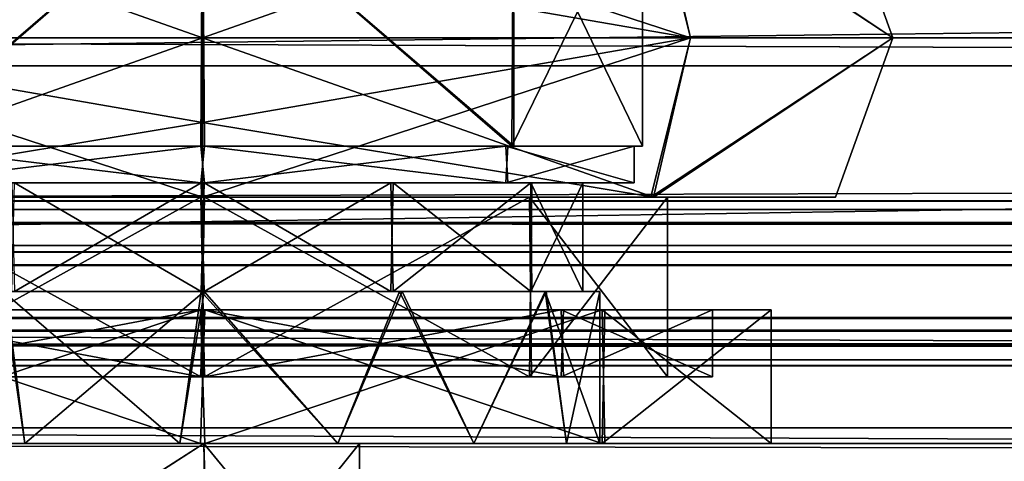
# Model space of a CAD drawing. Units: inches. Extents: x -29.1 to 29.1, y 26.3 to 33.4.
# Drawn here: x -26.8 to -25.6, y 29.2 to 29.7 of the extents above; entities that cross this region are included whole.
import ezdxf

# ---------------------------------------------------------------- set-up
doc = ezdxf.new("R2010")
doc.units = ezdxf.units.IN
doc.header["$LTSCALE"] = 52.148148
doc.header["$MEASUREMENT"] = 0
for name, color, linetype in [('550', 7, 'CONTINUOUS'), ('551', 7, 'CONTINUOUS'), ('552', 7, 'CONTINUOUS'), ('554', 7, 'CONTINUOUS'), ('555', 7, 'CONTINUOUS'), ('556', 7, 'CONTINUOUS'), ('557', 7, 'CONTINUOUS'), ('558', 7, 'CONTINUOUS'), ('559', 7, 'CONTINUOUS'), ('560', 7, 'CONTINUOUS'), ('561', 7, 'CONTINUOUS'), ('562', 7, 'CONTINUOUS'), ('563', 7, 'CONTINUOUS'), ('564', 7, 'CONTINUOUS'), ('565', 7, 'CONTINUOUS'), ('566', 7, 'CONTINUOUS'), ('567', 7, 'CONTINUOUS'), ('568', 7, 'CONTINUOUS'), ('570', 7, 'CONTINUOUS'), ('571', 7, 'CONTINUOUS'), ('572', 7, 'CONTINUOUS'), ('573', 7, 'CONTINUOUS'), ('574', 7, 'CONTINUOUS'), ('575', 7, 'CONTINUOUS'), ('576', 7, 'CONTINUOUS'), ('605', 7, 'CONTINUOUS'), ('606', 7, 'CONTINUOUS'), ('609', 7, 'CONTINUOUS'), ('610', 7, 'CONTINUOUS'), ('611', 7, 'CONTINUOUS'), ('612', 7, 'CONTINUOUS'), ('613', 7, 'CONTINUOUS'), ('614', 7, 'CONTINUOUS'), ('615', 7, 'CONTINUOUS'), ('616', 7, 'CONTINUOUS'), ('617', 7, 'CONTINUOUS'), ('625', 7, 'CONTINUOUS'), ('626', 7, 'CONTINUOUS'), ('631', 7, 'CONTINUOUS'), ('638', 7, 'CONTINUOUS'), ('639', 7, 'CONTINUOUS'), ('736', 7, 'CONTINUOUS'), ('737', 7, 'CONTINUOUS'), ('738', 7, 'CONTINUOUS'), ('739', 7, 'CONTINUOUS'), ('740', 7, 'CONTINUOUS'), ('741', 7, 'CONTINUOUS'), ('742', 7, 'CONTINUOUS'), ('743', 7, 'CONTINUOUS'), ('917', 7, 'CONTINUOUS'), ('918', 7, 'CONTINUOUS'), ('919', 7, 'CONTINUOUS'), ('920', 7, 'CONTINUOUS'), ('927', 7, 'CONTINUOUS'), ('928', 7, 'CONTINUOUS'), ('929', 7, 'CONTINUOUS')]:
    doc.layers.add(name, color=color, linetype=linetype)

msp = doc.modelspace()

# ---------------------------------------------------------------- linework, layer by layer
at = {"layer": '550', "linetype": 'Continuous'}
for points in [[(-26.9604, 29.4705, 25.4628), (-26.958, 29.2589, 25.4652), (-26.5755, 29.4705, 25.623), (-26.9604, 29.4705, 25.4628)], [(-26.958, 29.2589, 25.4652), (-26.5711, 29.2589, 25.623), (-26.5755, 29.4705, 25.623), (-26.958, 29.2589, 25.4652)], [(-26.5755, 29.4705, 25.623), (-26.5711, 29.2589, 25.623), (-26.1886, 29.4705, 25.4652), (-26.5755, 29.4705, 25.623)], [(-26.5711, 29.2589, 25.623), (-26.1862, 29.2589, 25.4628), (-26.1886, 29.4705, 25.4652), (-26.5711, 29.2589, 25.623)], [(-26.1862, 29.2589, 25.4628), (-26.0261, 29.2589, 25.076), (-26.1886, 29.4705, 25.4652), (-26.1862, 29.2589, 25.4628)], [(-26.0261, 29.2589, 25.076), (-26.0261, 29.4705, 25.076), (-26.1886, 29.4705, 25.4652), (-26.0261, 29.2589, 25.076)]]:
    msp.add_3dface(points, dxfattribs=at)
at = {"layer": '551', "linetype": 'Continuous'}
for points in [[(-26.5755, 29.2589, 24.529), (-26.9604, 29.2589, 24.6892), (-26.958, 29.4705, 24.6868), (-26.5755, 29.2589, 24.529)], [(-26.5711, 29.4705, 24.529), (-26.5755, 29.2589, 24.529), (-26.958, 29.4705, 24.6868), (-26.5711, 29.4705, 24.529)], [(-26.1886, 29.2589, 24.6868), (-26.5755, 29.2589, 24.529), (-26.5711, 29.4705, 24.529), (-26.1886, 29.2589, 24.6868)], [(-26.1862, 29.4705, 24.6892), (-26.1886, 29.2589, 24.6868), (-26.5711, 29.4705, 24.529), (-26.1862, 29.4705, 24.6892)], [(-26.0261, 29.2589, 25.076), (-26.1886, 29.2589, 24.6868), (-26.0261, 29.4705, 25.076), (-26.0261, 29.2589, 25.076)], [(-26.0261, 29.4705, 25.076), (-26.1886, 29.2589, 24.6868), (-26.1862, 29.4705, 24.6892), (-26.0261, 29.4705, 25.076)]]:
    msp.add_3dface(points, dxfattribs=at)
at = {"layer": '552', "linetype": 'Continuous'}
for points in [[(-26.9395, 29.5306, 25.4419), (-26.5754, 29.5306, 25.5935), (-26.5712, 29.5306, 25.5837), (-26.9395, 29.5306, 25.4419)], [(-26.9303, 29.5306, 25.4372), (-26.9395, 29.5306, 25.4419), (-26.5712, 29.5306, 25.5837), (-26.9303, 29.5306, 25.4372)], [(-26.5754, 29.5306, 24.5683), (-26.9373, 29.5306, 24.7078), (-26.9326, 29.5306, 24.717), (-26.5754, 29.5306, 24.5683)], [(-26.5712, 29.5306, 24.5585), (-26.9373, 29.5306, 24.7078), (-26.5754, 29.5306, 24.5683), (-26.5712, 29.5306, 24.5585)], [(-26.5754, 29.5306, 25.5935), (-26.2094, 29.5306, 25.4442), (-26.5712, 29.5306, 25.5837), (-26.5754, 29.5306, 25.5935)], [(-26.2163, 29.5306, 24.7148), (-26.2071, 29.5306, 24.7101), (-26.5754, 29.5306, 24.5683), (-26.2163, 29.5306, 24.7148)], [(-26.2071, 29.5306, 24.7101), (-26.5712, 29.5306, 24.5585), (-26.5754, 29.5306, 24.5683), (-26.2071, 29.5306, 24.7101)], [(-26.5712, 29.5306, 25.5837), (-26.2094, 29.5306, 25.4442), (-26.2141, 29.5306, 25.435), (-26.5712, 29.5306, 25.5837)], [(-26.0654, 29.5306, 25.076), (-26.2071, 29.5306, 24.7101), (-26.2163, 29.5306, 24.7148), (-26.0654, 29.5306, 25.076)], [(-26.2094, 29.5306, 25.4442), (-26.0556, 29.5306, 25.076), (-26.2141, 29.5306, 25.435), (-26.2094, 29.5306, 25.4442)], [(-26.2141, 29.5306, 25.435), (-26.0556, 29.5306, 25.076), (-26.0654, 29.5306, 25.076), (-26.2141, 29.5306, 25.435)], [(-26.0556, 29.5306, 25.076), (-26.2071, 29.5306, 24.7101), (-26.0654, 29.5306, 25.076), (-26.0556, 29.5306, 25.076)]]:
    msp.add_3dface(points, dxfattribs=at)
at = {"layer": '554', "linetype": 'Continuous'}
for points in [[(-27.0467, 29.3376, 25.5491), (-27.0438, 29.1802, 25.552), (-26.576, 29.3376, 25.745), (-27.0467, 29.3376, 25.5491)], [(-27.0438, 29.1802, 25.552), (-26.5706, 29.1802, 25.745), (-26.576, 29.3376, 25.745), (-27.0438, 29.1802, 25.552)], [(-26.576, 29.3376, 25.745), (-26.5706, 29.1802, 25.745), (-26.1028, 29.3376, 25.552), (-26.576, 29.3376, 25.745)], [(-26.5706, 29.1802, 25.745), (-26.0999, 29.1802, 25.5491), (-26.1028, 29.3376, 25.552), (-26.5706, 29.1802, 25.745)], [(-26.0999, 29.1802, 25.5491), (-25.904, 29.1802, 25.076), (-26.1028, 29.3376, 25.552), (-26.0999, 29.1802, 25.5491)], [(-25.904, 29.1802, 25.076), (-25.904, 29.3376, 25.076), (-26.1028, 29.3376, 25.552), (-25.904, 29.1802, 25.076)]]:
    msp.add_3dface(points, dxfattribs=at)
at = {"layer": '555', "linetype": 'Continuous'}
for points in [[(-26.576, 29.1802, 24.407), (-27.0467, 29.1802, 24.6029), (-27.0438, 29.3376, 24.6001), (-26.576, 29.1802, 24.407)], [(-26.5706, 29.3376, 24.407), (-26.576, 29.1802, 24.407), (-27.0438, 29.3376, 24.6001), (-26.5706, 29.3376, 24.407)], [(-26.1028, 29.1802, 24.6001), (-26.576, 29.1802, 24.407), (-26.5706, 29.3376, 24.407), (-26.1028, 29.1802, 24.6001)], [(-26.0999, 29.3376, 24.6029), (-26.1028, 29.1802, 24.6001), (-26.5706, 29.3376, 24.407), (-26.0999, 29.3376, 24.6029)], [(-25.904, 29.1802, 25.076), (-26.1028, 29.1802, 24.6001), (-25.904, 29.3376, 25.076), (-25.904, 29.1802, 25.076)], [(-25.904, 29.3376, 25.076), (-26.1028, 29.1802, 24.6001), (-26.0999, 29.3376, 24.6029), (-25.904, 29.3376, 25.076)]]:
    msp.add_3dface(points, dxfattribs=at)
at = {"layer": '556', "linetype": 'Continuous'}
for points in [[(-27.0467, 29.3376, 25.5491), (-26.576, 29.3376, 25.745), (-26.5709, 29.3376, 25.6762), (-27.0467, 29.3376, 25.5491)], [(-26.9954, 29.3376, 25.503), (-27.0467, 29.3376, 25.5491), (-26.5709, 29.3376, 25.6762), (-26.9954, 29.3376, 25.503)], [(-26.5706, 29.3376, 24.407), (-27.0438, 29.3376, 24.6001), (-26.5758, 29.3376, 24.4759), (-26.5706, 29.3376, 24.407)], [(-26.5758, 29.3376, 24.4759), (-27.0438, 29.3376, 24.6001), (-26.998, 29.3376, 24.6516), (-26.5758, 29.3376, 24.4759)], [(-26.576, 29.3376, 25.745), (-26.1028, 29.3376, 25.552), (-26.5709, 29.3376, 25.6762), (-26.576, 29.3376, 25.745)], [(-26.0999, 29.3376, 24.6029), (-26.5706, 29.3376, 24.407), (-26.5758, 29.3376, 24.4759), (-26.0999, 29.3376, 24.6029)], [(-26.1513, 29.3376, 24.649), (-26.0999, 29.3376, 24.6029), (-26.5758, 29.3376, 24.4759), (-26.1513, 29.3376, 24.649)], [(-26.5709, 29.3376, 25.6762), (-26.1028, 29.3376, 25.552), (-26.1486, 29.3376, 25.5004), (-26.5709, 29.3376, 25.6762)], [(-25.9729, 29.3376, 25.076), (-26.0999, 29.3376, 24.6029), (-26.1513, 29.3376, 24.649), (-25.9729, 29.3376, 25.076)], [(-26.1028, 29.3376, 25.552), (-25.904, 29.3376, 25.076), (-26.1486, 29.3376, 25.5004), (-26.1028, 29.3376, 25.552)], [(-26.1486, 29.3376, 25.5004), (-25.904, 29.3376, 25.076), (-25.9729, 29.3376, 25.076), (-26.1486, 29.3376, 25.5004)], [(-25.904, 29.3376, 25.076), (-26.0999, 29.3376, 24.6029), (-25.9729, 29.3376, 25.076), (-25.904, 29.3376, 25.076)]]:
    msp.add_3dface(points, dxfattribs=at)
at = {"layer": '557', "linetype": 'Continuous'}
for points in [[(-26.998, 29.2589, 25.5004), (-26.9954, 29.3376, 25.503), (-26.5758, 29.2589, 25.6762), (-26.998, 29.2589, 25.5004)], [(-26.9954, 29.3376, 25.503), (-26.5709, 29.3376, 25.6762), (-26.5758, 29.2589, 25.6762), (-26.9954, 29.3376, 25.503)], [(-26.5758, 29.2589, 25.6762), (-26.5709, 29.3376, 25.6762), (-26.1513, 29.2589, 25.503), (-26.5758, 29.2589, 25.6762)], [(-26.5709, 29.3376, 25.6762), (-26.1486, 29.3376, 25.5004), (-26.1513, 29.2589, 25.503), (-26.5709, 29.3376, 25.6762)], [(-26.1486, 29.3376, 25.5004), (-25.9729, 29.3376, 25.076), (-26.1513, 29.2589, 25.503), (-26.1486, 29.3376, 25.5004)], [(-25.9729, 29.3376, 25.076), (-25.9729, 29.2589, 25.076), (-26.1513, 29.2589, 25.503), (-25.9729, 29.3376, 25.076)]]:
    msp.add_3dface(points, dxfattribs=at)
at = {"layer": '558', "linetype": 'Continuous'}
for points in [[(-26.5758, 29.3376, 24.4759), (-26.998, 29.3376, 24.6516), (-26.9954, 29.2589, 24.649), (-26.5758, 29.3376, 24.4759)], [(-26.5709, 29.2589, 24.4759), (-26.5758, 29.3376, 24.4759), (-26.9954, 29.2589, 24.649), (-26.5709, 29.2589, 24.4759)], [(-26.1513, 29.3376, 24.649), (-26.5758, 29.3376, 24.4759), (-26.5709, 29.2589, 24.4759), (-26.1513, 29.3376, 24.649)], [(-26.1486, 29.2589, 24.6516), (-26.1513, 29.3376, 24.649), (-26.5709, 29.2589, 24.4759), (-26.1486, 29.2589, 24.6516)], [(-25.9729, 29.3376, 25.076), (-26.1513, 29.3376, 24.649), (-25.9729, 29.2589, 25.076), (-25.9729, 29.3376, 25.076)], [(-25.9729, 29.2589, 25.076), (-26.1513, 29.3376, 24.649), (-26.1486, 29.2589, 24.6516), (-25.9729, 29.2589, 25.076)]]:
    msp.add_3dface(points, dxfattribs=at)
at = {"layer": '559', "linetype": 'Continuous'}
for points in [[(-26.998, 29.2589, 25.5004), (-26.5758, 29.2589, 25.6762), (-26.5711, 29.2589, 25.623), (-26.998, 29.2589, 25.5004)], [(-26.958, 29.2589, 25.4652), (-26.998, 29.2589, 25.5004), (-26.5711, 29.2589, 25.623), (-26.958, 29.2589, 25.4652)], [(-26.5709, 29.2589, 24.4759), (-26.9954, 29.2589, 24.649), (-26.5755, 29.2589, 24.529), (-26.5709, 29.2589, 24.4759)], [(-26.5755, 29.2589, 24.529), (-26.9954, 29.2589, 24.649), (-26.9604, 29.2589, 24.6892), (-26.5755, 29.2589, 24.529)], [(-26.5758, 29.2589, 25.6762), (-26.1513, 29.2589, 25.503), (-26.5711, 29.2589, 25.623), (-26.5758, 29.2589, 25.6762)], [(-26.1486, 29.2589, 24.6516), (-26.5709, 29.2589, 24.4759), (-26.5755, 29.2589, 24.529), (-26.1486, 29.2589, 24.6516)], [(-26.1886, 29.2589, 24.6868), (-26.1486, 29.2589, 24.6516), (-26.5755, 29.2589, 24.529), (-26.1886, 29.2589, 24.6868)], [(-26.5711, 29.2589, 25.623), (-26.1513, 29.2589, 25.503), (-26.1862, 29.2589, 25.4628), (-26.5711, 29.2589, 25.623)], [(-26.0261, 29.2589, 25.076), (-26.1486, 29.2589, 24.6516), (-26.1886, 29.2589, 24.6868), (-26.0261, 29.2589, 25.076)], [(-26.1513, 29.2589, 25.503), (-25.9729, 29.2589, 25.076), (-26.1862, 29.2589, 25.4628), (-26.1513, 29.2589, 25.503)], [(-26.1862, 29.2589, 25.4628), (-25.9729, 29.2589, 25.076), (-26.0261, 29.2589, 25.076), (-26.1862, 29.2589, 25.4628)], [(-25.9729, 29.2589, 25.076), (-26.1486, 29.2589, 24.6516), (-26.0261, 29.2589, 25.076), (-25.9729, 29.2589, 25.076)]]:
    msp.add_3dface(points, dxfattribs=at)
at = {"layer": '560', "linetype": 'Continuous'}
for points in [[(-26.9326, 29.4872, 25.435), (-26.9303, 29.5306, 25.4372), (-26.5754, 29.4872, 25.5837), (-26.9326, 29.4872, 25.435)], [(-26.9303, 29.5306, 25.4372), (-26.5712, 29.5306, 25.5837), (-26.5754, 29.4872, 25.5837), (-26.9303, 29.5306, 25.4372)], [(-26.5754, 29.4872, 25.5837), (-26.5712, 29.5306, 25.5837), (-26.2163, 29.4872, 25.4372), (-26.5754, 29.4872, 25.5837)], [(-26.5712, 29.5306, 25.5837), (-26.2141, 29.5306, 25.435), (-26.2163, 29.4872, 25.4372), (-26.5712, 29.5306, 25.5837)], [(-26.0654, 29.5306, 25.076), (-26.0654, 29.4872, 25.076), (-26.2163, 29.4872, 25.4372), (-26.0654, 29.5306, 25.076)], [(-26.2141, 29.5306, 25.435), (-26.0654, 29.5306, 25.076), (-26.2163, 29.4872, 25.4372), (-26.2141, 29.5306, 25.435)]]:
    msp.add_3dface(points, dxfattribs=at)
at = {"layer": '561', "linetype": 'Continuous'}
for points in [[(-26.5754, 29.5306, 24.5683), (-26.9326, 29.5306, 24.717), (-26.9303, 29.4872, 24.7148), (-26.5754, 29.5306, 24.5683)], [(-26.5712, 29.4872, 24.5683), (-26.5754, 29.5306, 24.5683), (-26.9303, 29.4872, 24.7148), (-26.5712, 29.4872, 24.5683)], [(-26.2163, 29.5306, 24.7148), (-26.5754, 29.5306, 24.5683), (-26.5712, 29.4872, 24.5683), (-26.2163, 29.5306, 24.7148)], [(-26.2141, 29.4872, 24.717), (-26.2163, 29.5306, 24.7148), (-26.5712, 29.4872, 24.5683), (-26.2141, 29.4872, 24.717)], [(-26.0654, 29.4872, 25.076), (-26.2163, 29.5306, 24.7148), (-26.2141, 29.4872, 24.717), (-26.0654, 29.4872, 25.076)], [(-26.0654, 29.5306, 25.076), (-26.2163, 29.5306, 24.7148), (-26.0654, 29.4872, 25.076), (-26.0654, 29.5306, 25.076)]]:
    msp.add_3dface(points, dxfattribs=at)
at = {"layer": '562', "linetype": 'Continuous'}
for points in [[(-26.9326, 29.4872, 25.435), (-26.5754, 29.4872, 25.5837), (-26.7948, 29.4872, 25.465), (-26.9326, 29.4872, 25.435)], [(-26.5712, 29.4872, 24.5683), (-26.9303, 29.4872, 24.7148), (-26.5751, 29.4872, 24.6282), (-26.5712, 29.4872, 24.5683)], [(-26.5751, 29.4872, 24.6282), (-26.9303, 29.4872, 24.7148), (-26.7978, 29.4872, 24.6887), (-26.5751, 29.4872, 24.6282)], [(-26.7948, 29.4872, 25.465), (-26.5754, 29.4872, 25.5837), (-26.5716, 29.4872, 25.5238), (-26.7948, 29.4872, 25.465)], [(-26.5754, 29.4872, 25.5837), (-26.2163, 29.4872, 25.4372), (-26.5716, 29.4872, 25.5238), (-26.5754, 29.4872, 25.5837)], [(-26.3518, 29.4872, 24.687), (-26.5712, 29.4872, 24.5683), (-26.5751, 29.4872, 24.6282), (-26.3518, 29.4872, 24.687)], [(-26.5716, 29.4872, 25.5238), (-26.2163, 29.4872, 25.4372), (-26.3488, 29.4872, 25.4634), (-26.5716, 29.4872, 25.5238)], [(-26.2141, 29.4872, 24.717), (-26.5712, 29.4872, 24.5683), (-26.3518, 29.4872, 24.687), (-26.2141, 29.4872, 24.717)], [(-26.1867, 29.4872, 24.8505), (-26.2141, 29.4872, 24.717), (-26.3518, 29.4872, 24.687), (-26.1867, 29.4872, 24.8505)], [(-26.3488, 29.4872, 25.4634), (-26.2163, 29.4872, 25.4372), (-26.1858, 29.4872, 25.3003), (-26.3488, 29.4872, 25.4634)], [(-26.2163, 29.4872, 25.4372), (-26.0654, 29.4872, 25.076), (-26.1858, 29.4872, 25.3003), (-26.2163, 29.4872, 25.4372)], [(-26.1255, 29.4872, 25.076), (-26.2141, 29.4872, 24.717), (-26.1867, 29.4872, 24.8505), (-26.1255, 29.4872, 25.076)], [(-26.0654, 29.4872, 25.076), (-26.2141, 29.4872, 24.717), (-26.1255, 29.4872, 25.076), (-26.0654, 29.4872, 25.076)], [(-26.1858, 29.4872, 25.3003), (-26.0654, 29.4872, 25.076), (-26.1255, 29.4872, 25.076), (-26.1858, 29.4872, 25.3003)]]:
    msp.add_3dface(points, dxfattribs=at)
at = {"layer": '563', "linetype": 'Continuous'}
for points in [[(-26.7978, 29.3593, 25.4634), (-26.7948, 29.4872, 25.465), (-26.5751, 29.3593, 25.5238), (-26.7978, 29.3593, 25.4634)], [(-26.7948, 29.4872, 25.465), (-26.5716, 29.4872, 25.5238), (-26.5751, 29.3593, 25.5238), (-26.7948, 29.4872, 25.465)], [(-26.5751, 29.3593, 25.5238), (-26.5716, 29.4872, 25.5238), (-26.3518, 29.3593, 25.465), (-26.5751, 29.3593, 25.5238)], [(-26.5716, 29.4872, 25.5238), (-26.3488, 29.4872, 25.4634), (-26.3518, 29.3593, 25.465), (-26.5716, 29.4872, 25.5238)], [(-26.3518, 29.3593, 25.465), (-26.3488, 29.4872, 25.4634), (-26.1867, 29.3593, 25.3015), (-26.3518, 29.3593, 25.465)], [(-26.3488, 29.4872, 25.4634), (-26.1858, 29.4872, 25.3003), (-26.1867, 29.3593, 25.3015), (-26.3488, 29.4872, 25.4634)], [(-26.1255, 29.4872, 25.076), (-26.1255, 29.3593, 25.076), (-26.1867, 29.3593, 25.3015), (-26.1255, 29.4872, 25.076)], [(-26.1858, 29.4872, 25.3003), (-26.1255, 29.4872, 25.076), (-26.1867, 29.3593, 25.3015), (-26.1858, 29.4872, 25.3003)]]:
    msp.add_3dface(points, dxfattribs=at)
at = {"layer": '564', "linetype": 'Continuous'}
for points in [[(-26.5751, 29.4872, 24.6282), (-26.7978, 29.4872, 24.6887), (-26.7948, 29.3593, 24.687), (-26.5751, 29.4872, 24.6282)], [(-26.5716, 29.3593, 24.6282), (-26.5751, 29.4872, 24.6282), (-26.7948, 29.3593, 24.687), (-26.5716, 29.3593, 24.6282)], [(-26.3518, 29.4872, 24.687), (-26.5751, 29.4872, 24.6282), (-26.5716, 29.3593, 24.6282), (-26.3518, 29.4872, 24.687)], [(-26.3488, 29.3593, 24.6887), (-26.3518, 29.4872, 24.687), (-26.5716, 29.3593, 24.6282), (-26.3488, 29.3593, 24.6887)], [(-26.1867, 29.4872, 24.8505), (-26.3518, 29.4872, 24.687), (-26.3488, 29.3593, 24.6887), (-26.1867, 29.4872, 24.8505)], [(-26.1858, 29.3593, 24.8517), (-26.1867, 29.4872, 24.8505), (-26.3488, 29.3593, 24.6887), (-26.1858, 29.3593, 24.8517)], [(-26.1255, 29.3593, 25.076), (-26.1867, 29.4872, 24.8505), (-26.1858, 29.3593, 24.8517), (-26.1255, 29.3593, 25.076)], [(-26.1255, 29.4872, 25.076), (-26.1867, 29.4872, 24.8505), (-26.1255, 29.3593, 25.076), (-26.1255, 29.4872, 25.076)]]:
    msp.add_3dface(points, dxfattribs=at)
at = {"layer": '565', "linetype": 'Continuous'}
for points in [[(-26.5752, 29.3593, 24.6087), (-26.5716, 29.3593, 24.6282), (-26.8083, 29.3593, 24.6719), (-26.5752, 29.3593, 24.6087)], [(-26.5716, 29.3593, 24.6282), (-26.7948, 29.3593, 24.687), (-26.8083, 29.3593, 24.6719), (-26.5716, 29.3593, 24.6282)], [(-26.805, 29.3593, 25.4821), (-26.5751, 29.3593, 25.5238), (-26.5714, 29.3593, 25.5434), (-26.805, 29.3593, 25.4821)], [(-26.7978, 29.3593, 25.4634), (-26.5751, 29.3593, 25.5238), (-26.805, 29.3593, 25.4821), (-26.7978, 29.3593, 25.4634)], [(-26.3416, 29.3593, 24.67), (-26.5716, 29.3593, 24.6282), (-26.5752, 29.3593, 24.6087), (-26.3416, 29.3593, 24.67)], [(-26.5714, 29.3593, 25.5434), (-26.5751, 29.3593, 25.5238), (-26.3383, 29.3593, 25.4802), (-26.5714, 29.3593, 25.5434)], [(-26.5751, 29.3593, 25.5238), (-26.3518, 29.3593, 25.465), (-26.3383, 29.3593, 25.4802), (-26.5751, 29.3593, 25.5238)], [(-26.3488, 29.3593, 24.6887), (-26.5716, 29.3593, 24.6282), (-26.3416, 29.3593, 24.67), (-26.3488, 29.3593, 24.6887)], [(-26.3383, 29.3593, 25.4802), (-26.3518, 29.3593, 25.465), (-26.169, 29.3593, 25.3104), (-26.3383, 29.3593, 25.4802)], [(-26.3518, 29.3593, 25.465), (-26.1867, 29.3593, 25.3015), (-26.169, 29.3593, 25.3104), (-26.3518, 29.3593, 25.465)], [(-26.1858, 29.3593, 24.8517), (-26.3488, 29.3593, 24.6887), (-26.1699, 29.3593, 24.8403), (-26.1858, 29.3593, 24.8517)], [(-26.1699, 29.3593, 24.8403), (-26.3488, 29.3593, 24.6887), (-26.3416, 29.3593, 24.67), (-26.1699, 29.3593, 24.8403)], [(-26.1867, 29.3593, 25.3015), (-26.1255, 29.3593, 25.076), (-26.169, 29.3593, 25.3104), (-26.1867, 29.3593, 25.3015)], [(-26.1058, 29.3593, 25.076), (-26.1858, 29.3593, 24.8517), (-26.1699, 29.3593, 24.8403), (-26.1058, 29.3593, 25.076)], [(-26.1255, 29.3593, 25.076), (-26.1858, 29.3593, 24.8517), (-26.1058, 29.3593, 25.076), (-26.1255, 29.3593, 25.076)], [(-26.169, 29.3593, 25.3104), (-26.1255, 29.3593, 25.076), (-26.1058, 29.3593, 25.076), (-26.169, 29.3593, 25.3104)]]:
    msp.add_3dface(points, dxfattribs=at)
at = {"layer": '566', "linetype": 'Continuous'}
for points in [[(-26.9323, 29.1802, 25.3755), (-26.805, 29.3593, 25.4821), (-26.7826, 29.1802, 25.4941), (-26.9323, 29.1802, 25.3755)], [(-26.805, 29.3593, 25.4821), (-26.5714, 29.3593, 25.5434), (-26.7826, 29.1802, 25.4941), (-26.805, 29.3593, 25.4821)], [(-26.7826, 29.1802, 25.4941), (-26.5714, 29.3593, 25.5434), (-26.6, 29.1802, 25.5427), (-26.7826, 29.1802, 25.4941)], [(-26.6, 29.1802, 25.5427), (-26.5714, 29.3593, 25.5434), (-26.4141, 29.1802, 25.5154), (-26.6, 29.1802, 25.5427)], [(-26.5714, 29.3593, 25.5434), (-26.3383, 29.3593, 25.4802), (-26.4141, 29.1802, 25.5154), (-26.5714, 29.3593, 25.5434)], [(-26.4141, 29.1802, 25.5154), (-26.3383, 29.3593, 25.4802), (-26.2539, 29.1802, 25.4173), (-26.4141, 29.1802, 25.5154)], [(-26.3383, 29.3593, 25.4802), (-26.169, 29.3593, 25.3104), (-26.2539, 29.1802, 25.4173), (-26.3383, 29.3593, 25.4802)], [(-26.2539, 29.1802, 25.4173), (-26.169, 29.3593, 25.3104), (-26.1448, 29.1802, 25.263), (-26.2539, 29.1802, 25.4173)], [(-26.169, 29.3593, 25.3104), (-26.1058, 29.3593, 25.076), (-26.1448, 29.1802, 25.263), (-26.169, 29.3593, 25.3104)], [(-26.1058, 29.3593, 25.076), (-26.1058, 29.1802, 25.076), (-26.1448, 29.1802, 25.263), (-26.1058, 29.3593, 25.076)]]:
    msp.add_3dface(points, dxfattribs=at)
at = {"layer": '567', "linetype": 'Continuous'}
for points in [[(-26.7826, 29.1802, 24.658), (-26.8083, 29.3593, 24.6719), (-26.9323, 29.1802, 24.7765), (-26.7826, 29.1802, 24.658)], [(-26.6, 29.1802, 24.6094), (-26.8083, 29.3593, 24.6719), (-26.7826, 29.1802, 24.658), (-26.6, 29.1802, 24.6094)], [(-26.5752, 29.3593, 24.6087), (-26.8083, 29.3593, 24.6719), (-26.6, 29.1802, 24.6094), (-26.5752, 29.3593, 24.6087)], [(-26.4141, 29.1802, 24.6366), (-26.5752, 29.3593, 24.6087), (-26.6, 29.1802, 24.6094), (-26.4141, 29.1802, 24.6366)], [(-26.3416, 29.3593, 24.67), (-26.5752, 29.3593, 24.6087), (-26.4141, 29.1802, 24.6366), (-26.3416, 29.3593, 24.67)], [(-26.2539, 29.1802, 24.7348), (-26.3416, 29.3593, 24.67), (-26.4141, 29.1802, 24.6366), (-26.2539, 29.1802, 24.7348)], [(-26.1699, 29.3593, 24.8403), (-26.3416, 29.3593, 24.67), (-26.2539, 29.1802, 24.7348), (-26.1699, 29.3593, 24.8403)], [(-26.1448, 29.1802, 24.889), (-26.1699, 29.3593, 24.8403), (-26.2539, 29.1802, 24.7348), (-26.1448, 29.1802, 24.889)], [(-26.1058, 29.3593, 25.076), (-26.1699, 29.3593, 24.8403), (-26.1058, 29.1802, 25.076), (-26.1058, 29.3593, 25.076)], [(-26.1058, 29.1802, 25.076), (-26.1699, 29.3593, 24.8403), (-26.1448, 29.1802, 24.889), (-26.1058, 29.1802, 25.076)]]:
    msp.add_3dface(points, dxfattribs=at)
at = {"layer": '568', "linetype": 'Continuous'}
for points in [[(-25.4273, 29.1802, -6.8314), (-25.6155, 29.1802, -7.155), (-28.6745, 29.1802, 28.3825), (-25.4273, 29.1802, -6.8314)], [(-25.4273, 29.1802, -6.8314), (-28.6745, 29.1802, 28.3825), (-27.0467, 29.1802, 24.6029), (-25.4273, 29.1802, -6.8314)], [(-25.6155, 29.1802, -7.155), (-28.6745, 29.1802, -30.0465), (-28.6745, 29.1802, 28.3825), (-25.6155, 29.1802, -7.155)], [(-28.6745, 29.1802, -30.0465), (-25.6155, 29.1802, -7.155), (-25.4298, 29.1802, -7.4772), (-28.6745, 29.1802, -30.0465)], [(2.1885, 29.1802, -30.0465), (-28.6745, 29.1802, -30.0465), (-25.4298, 29.1802, -7.4772), (2.1885, 29.1802, -30.0465)], [(-28.6745, 29.1802, 28.3825), (2.1885, 29.1802, 28.3825), (0.09, 29.1802, 25.745), (-28.6745, 29.1802, 28.3825)], [(-28.6745, 29.1802, 28.3825), (0.09, 29.1802, 25.745), (-26.5706, 29.1802, 25.745), (-28.6745, 29.1802, 28.3825)], [(-27.0438, 29.1802, 25.552), (-28.6745, 29.1802, 28.3825), (-26.5706, 29.1802, 25.745), (-27.0438, 29.1802, 25.552)], [(-1.4273, 29.1802, -6.8314), (-25.4273, 29.1802, -6.8314), (-27.0467, 29.1802, 24.6029), (-1.4273, 29.1802, -6.8314)], [(-26.576, 29.1802, 24.407), (-1.4273, 29.1802, -6.8314), (-27.0467, 29.1802, 24.6029), (-26.576, 29.1802, 24.407)], [(-1.0562, 29.1802, -6.8328), (-1.4273, 29.1802, -6.8314), (-26.576, 29.1802, 24.407), (-1.0562, 29.1802, -6.8328)], [(0.0846, 29.1802, 24.407), (-1.0562, 29.1802, -6.8328), (-26.576, 29.1802, 24.407), (0.0846, 29.1802, 24.407)], [(-26.1028, 29.1802, 24.6001), (0.0846, 29.1802, 24.407), (-26.576, 29.1802, 24.407), (-26.1028, 29.1802, 24.6001)], [(0.09, 29.1802, 25.745), (-0.3832, 29.1802, 25.552), (-26.5706, 29.1802, 25.745), (0.09, 29.1802, 25.745)], [(-26.5706, 29.1802, 25.745), (-0.3832, 29.1802, 25.552), (-26.0999, 29.1802, 25.5491), (-26.5706, 29.1802, 25.745)], [(-0.3861, 29.1802, 24.6029), (0.0846, 29.1802, 24.407), (-26.1028, 29.1802, 24.6001), (-0.3861, 29.1802, 24.6029)], [(-25.904, 29.1802, 25.076), (-0.3861, 29.1802, 24.6029), (-26.1028, 29.1802, 24.6001), (-25.904, 29.1802, 25.076)], [(-0.3832, 29.1802, 25.552), (-0.582, 29.1802, 25.076), (-26.0999, 29.1802, 25.5491), (-0.3832, 29.1802, 25.552)], [(-26.0999, 29.1802, 25.5491), (-0.582, 29.1802, 25.076), (-25.904, 29.1802, 25.076), (-26.0999, 29.1802, 25.5491)], [(-0.582, 29.1802, 25.076), (-0.3861, 29.1802, 24.6029), (-25.904, 29.1802, 25.076), (-0.582, 29.1802, 25.076)]]:
    msp.add_3dface(points, dxfattribs=at)
at = {"layer": '570', "linetype": 'Continuous'}
for points in [[(-26.5733, 29.8455, 24.5583), (-26.9393, 29.8455, 24.71), (-26.9373, 29.5306, 24.7078), (-26.5733, 29.8455, 24.5583)], [(-26.5712, 29.5306, 24.5585), (-26.5733, 29.8455, 24.5583), (-26.9373, 29.5306, 24.7078), (-26.5712, 29.5306, 24.5585)], [(-26.2073, 29.8455, 24.71), (-26.5733, 29.8455, 24.5583), (-26.2071, 29.5306, 24.7101), (-26.2073, 29.8455, 24.71)], [(-26.2071, 29.5306, 24.7101), (-26.5733, 29.8455, 24.5583), (-26.5712, 29.5306, 24.5585), (-26.2071, 29.5306, 24.7101)], [(-26.0556, 29.8455, 25.076), (-26.2073, 29.8455, 24.71), (-26.0556, 29.5306, 25.076), (-26.0556, 29.8455, 25.076)], [(-26.0556, 29.5306, 25.076), (-26.2073, 29.8455, 24.71), (-26.2071, 29.5306, 24.7101), (-26.0556, 29.5306, 25.076)]]:
    msp.add_3dface(points, dxfattribs=at)
at = {"layer": '571', "linetype": 'Continuous'}
for points in [[(-26.5733, 29.8455, 25.5937), (-26.5754, 29.5306, 25.5935), (-26.9395, 29.5306, 25.4419), (-26.5733, 29.8455, 25.5937)], [(-26.9393, 29.8455, 25.442), (-26.5733, 29.8455, 25.5937), (-26.9395, 29.5306, 25.4419), (-26.9393, 29.8455, 25.442)], [(-26.5733, 29.8455, 25.5937), (-26.2094, 29.5306, 25.4442), (-26.5754, 29.5306, 25.5935), (-26.5733, 29.8455, 25.5937)], [(-26.5733, 29.8455, 25.5937), (-26.2073, 29.8455, 25.442), (-26.2094, 29.5306, 25.4442), (-26.5733, 29.8455, 25.5937)], [(-26.0556, 29.8455, 25.076), (-26.0556, 29.5306, 25.076), (-26.2094, 29.5306, 25.4442), (-26.0556, 29.8455, 25.076)], [(-26.2073, 29.8455, 25.442), (-26.0556, 29.8455, 25.076), (-26.2094, 29.5306, 25.4442), (-26.2073, 29.8455, 25.442)]]:
    msp.add_3dface(points, dxfattribs=at)
at = {"layer": '572', "linetype": 'Continuous'}
for points in [[(-26.5711, 29.4705, 24.529), (-26.958, 29.4705, 24.6868), (-27.1043, 29.4705, 24.5531), (-26.5711, 29.4705, 24.529)], [(-26.5733, 29.4705, 24.3307), (-26.5711, 29.4705, 24.529), (-27.1043, 29.4705, 24.5531), (-26.5733, 29.4705, 24.3307)], [(-26.9604, 29.4705, 25.4628), (-26.5755, 29.4705, 25.623), (-27.1011, 29.4705, 25.6021), (-26.9604, 29.4705, 25.4628)], [(-27.1011, 29.4705, 25.6021), (-26.5755, 29.4705, 25.623), (-26.5733, 29.4705, 25.8213), (-27.1011, 29.4705, 25.6021)], [(-26.5755, 29.4705, 25.623), (-26.1886, 29.4705, 25.4652), (-26.0423, 29.4705, 25.5989), (-26.5755, 29.4705, 25.623)], [(-26.5733, 29.4705, 25.8213), (-26.5755, 29.4705, 25.623), (-26.0423, 29.4705, 25.5989), (-26.5733, 29.4705, 25.8213)], [(-26.5711, 29.4705, 24.529), (-26.5733, 29.4705, 24.3307), (-26.0455, 29.4705, 24.5499), (-26.5711, 29.4705, 24.529)], [(-26.1862, 29.4705, 24.6892), (-26.5711, 29.4705, 24.529), (-26.0455, 29.4705, 24.5499), (-26.1862, 29.4705, 24.6892)], [(-26.1886, 29.4705, 25.4652), (-26.0261, 29.4705, 25.076), (-26.0423, 29.4705, 25.5989), (-26.1886, 29.4705, 25.4652)], [(-26.0261, 29.4705, 25.076), (-26.1862, 29.4705, 24.6892), (-25.828, 29.4705, 25.0731), (-26.0261, 29.4705, 25.076)], [(-25.828, 29.4705, 25.0731), (-26.1862, 29.4705, 24.6892), (-26.0455, 29.4705, 24.5499), (-25.828, 29.4705, 25.0731)], [(-26.0423, 29.4705, 25.5989), (-26.0261, 29.4705, 25.076), (-25.828, 29.4705, 25.0731), (-26.0423, 29.4705, 25.5989)]]:
    msp.add_3dface(points, dxfattribs=at)
at = {"layer": '573', "linetype": 'Continuous'}
for points in [[(-25.9988, 29.658, 25.6505), (-26.5733, 29.8455, 25.8213), (-26.5733, 29.7576, 25.8712), (-25.9988, 29.658, 25.6505)], [(-26.5733, 29.8455, 25.8213), (-25.9988, 29.658, 25.6505), (-26.0455, 29.8455, 25.6021), (-26.5733, 29.8455, 25.8213)], [(-25.9988, 29.658, 24.5015), (-26.5733, 29.658, 24.2635), (-26.0423, 29.8455, 24.5531), (-25.9988, 29.658, 24.5015)], [(-26.5733, 29.658, 24.2635), (-26.5733, 29.7576, 24.2808), (-26.0423, 29.8455, 24.5531), (-26.5733, 29.658, 24.2635)], [(-25.9988, 29.658, 25.6505), (-25.7608, 29.658, 25.076), (-26.0455, 29.8455, 25.6021), (-25.9988, 29.658, 25.6505)], [(-25.7608, 29.658, 25.076), (-25.828, 29.8455, 25.079), (-26.0455, 29.8455, 25.6021), (-25.7608, 29.658, 25.076)], [(-25.7608, 29.658, 25.076), (-25.9988, 29.658, 24.5015), (-26.0423, 29.8455, 24.5531), (-25.7608, 29.658, 25.076)], [(-25.7608, 29.658, 25.076), (-26.0423, 29.8455, 24.5531), (-25.828, 29.8455, 25.079), (-25.7608, 29.658, 25.076)], [(-26.5733, 29.658, 25.8885), (-25.9988, 29.658, 25.6505), (-26.5733, 29.7576, 25.8712), (-26.5733, 29.658, 25.8885)]]:
    msp.add_3dface(points, dxfattribs=at)
at = {"layer": '574', "linetype": 'Continuous'}
for points in [[(-26.0455, 29.4705, 24.5499), (-26.5733, 29.4705, 24.3307), (-25.9988, 29.658, 24.5015), (-26.0455, 29.4705, 24.5499)], [(-25.9988, 29.658, 24.5015), (-26.5733, 29.4705, 24.3307), (-26.5733, 29.5584, 24.2808), (-25.9988, 29.658, 24.5015)], [(-26.5733, 29.5584, 25.8712), (-26.0423, 29.4705, 25.5989), (-26.5733, 29.658, 25.8885), (-26.5733, 29.5584, 25.8712)], [(-26.5733, 29.658, 25.8885), (-26.0423, 29.4705, 25.5989), (-25.9988, 29.658, 25.6505), (-26.5733, 29.658, 25.8885)], [(-26.5733, 29.658, 24.2635), (-25.9988, 29.658, 24.5015), (-26.5733, 29.5584, 24.2808), (-26.5733, 29.658, 24.2635)], [(-25.828, 29.4705, 25.0731), (-26.0455, 29.4705, 24.5499), (-25.7608, 29.658, 25.076), (-25.828, 29.4705, 25.0731)], [(-25.7608, 29.658, 25.076), (-26.0455, 29.4705, 24.5499), (-25.9988, 29.658, 24.5015), (-25.7608, 29.658, 25.076)], [(-26.0423, 29.4705, 25.5989), (-25.828, 29.4705, 25.0731), (-25.7608, 29.658, 25.076), (-26.0423, 29.4705, 25.5989)], [(-25.9988, 29.658, 25.6505), (-26.0423, 29.4705, 25.5989), (-25.7608, 29.658, 25.076), (-25.9988, 29.658, 25.6505)], [(-26.5733, 29.4705, 25.8213), (-26.0423, 29.4705, 25.5989), (-26.5733, 29.5584, 25.8712), (-26.5733, 29.4705, 25.8213)]]:
    msp.add_3dface(points, dxfattribs=at)
at = {"layer": '575', "linetype": 'Continuous'}
for points in [[(-27.1478, 29.658, 25.6505), (-26.5733, 29.658, 25.8885), (-27.1043, 29.8455, 25.5989), (-27.1478, 29.658, 25.6505)], [(-26.5733, 29.8455, 24.3307), (-27.1478, 29.658, 24.5015), (-27.1011, 29.8455, 24.5499), (-26.5733, 29.8455, 24.3307)], [(-27.1478, 29.658, 24.5015), (-26.5733, 29.8455, 24.3307), (-26.5733, 29.7576, 24.2808), (-27.1478, 29.658, 24.5015)], [(-27.1043, 29.8455, 25.5989), (-26.5733, 29.658, 25.8885), (-26.5733, 29.7576, 25.8712), (-27.1043, 29.8455, 25.5989)], [(-26.5733, 29.658, 24.2635), (-27.1478, 29.658, 24.5015), (-26.5733, 29.7576, 24.2808), (-26.5733, 29.658, 24.2635)]]:
    msp.add_3dface(points, dxfattribs=at)
at = {"layer": '576', "linetype": 'Continuous'}
for points in [[(-26.5733, 29.658, 24.2635), (-27.1043, 29.4705, 24.5531), (-27.1478, 29.658, 24.5015), (-26.5733, 29.658, 24.2635)], [(-27.1011, 29.4705, 25.6021), (-26.5733, 29.4705, 25.8213), (-27.1478, 29.658, 25.6505), (-27.1011, 29.4705, 25.6021)], [(-26.5733, 29.4705, 25.8213), (-26.5733, 29.5584, 25.8712), (-27.1478, 29.658, 25.6505), (-26.5733, 29.4705, 25.8213)], [(-26.5733, 29.5584, 25.8712), (-26.5733, 29.658, 25.8885), (-27.1478, 29.658, 25.6505), (-26.5733, 29.5584, 25.8712)], [(-27.1043, 29.4705, 24.5531), (-26.5733, 29.658, 24.2635), (-26.5733, 29.5584, 24.2808), (-27.1043, 29.4705, 24.5531)], [(-26.5733, 29.4705, 24.3307), (-27.1043, 29.4705, 24.5531), (-26.5733, 29.5584, 24.2808), (-26.5733, 29.4705, 24.3307)]]:
    msp.add_3dface(points, dxfattribs=at)
at = {"layer": '605', "linetype": 'Continuous'}
for points in [[(2.257, 29.1987, -29.769), (-28.743, 29.1987, -29.769), (2.257, 29.1987, -29.799), (2.257, 29.1987, -29.769)], [(2.257, 29.1987, -29.799), (-28.743, 29.1987, -29.769), (2.257, 29.1987, -30.115), (2.257, 29.1987, -29.799)], [(2.257, 29.1987, -30.115), (-28.743, 29.1987, -29.769), (-28.743, 29.1987, -29.799), (2.257, 29.1987, -30.115)], [(-28.743, 29.1987, -30.115), (2.257, 29.1987, -30.115), (-28.743, 29.1987, -29.799), (-28.743, 29.1987, -30.115)]]:
    msp.add_3dface(points, dxfattribs=at)
at = {"layer": '606', "linetype": 'Continuous'}
for points in [[(2.257, 29.1987, -30.115), (-28.743, 29.1987, -30.115), (2.257, 29.0687, -30.115), (2.257, 29.1987, -30.115)], [(2.257, 29.0687, -30.115), (-28.743, 29.1987, -30.115), (-28.743, 29.0687, -30.115), (2.257, 29.0687, -30.115)]]:
    msp.add_3dface(points, dxfattribs=at)
at = {"layer": '609', "linetype": 'Continuous'}
for points in [[(2.257, 29.1987, -29.769), (2.257, 29.3127, -29.769), (-28.743, 29.3127, -29.769), (2.257, 29.1987, -29.769)], [(2.257, 29.1987, -29.769), (-28.743, 29.3127, -29.769), (-28.743, 29.1987, -29.769), (2.257, 29.1987, -29.769)]]:
    msp.add_3dface(points, dxfattribs=at)
at = {"layer": '610', "linetype": 'Continuous'}
for points in [[(2.257, 29.3127, -29.769), (2.257, 29.3287, -29.785), (-28.743, 29.3127, -29.769), (2.257, 29.3127, -29.769)], [(-28.743, 29.3127, -29.769), (2.257, 29.3287, -29.785), (-28.743, 29.3287, -29.785), (-28.743, 29.3127, -29.769)]]:
    msp.add_3dface(points, dxfattribs=at)
at = {"layer": '611', "linetype": 'Continuous'}
for points in [[(-28.743, 29.3287, -29.785), (2.257, 29.3287, -29.785), (-28.743, 29.3287, -30.941), (-28.743, 29.3287, -29.785)], [(2.257, 29.3287, -29.785), (2.257, 29.3287, -30.941), (-28.743, 29.3287, -30.941), (2.257, 29.3287, -29.785)]]:
    msp.add_3dface(points, dxfattribs=at)
at = {"layer": '612', "linetype": 'Continuous'}
for points in [[(2.257, 29.3287, -30.941), (2.257, 29.3127, -30.957), (-28.743, 29.3287, -30.941), (2.257, 29.3287, -30.941)], [(2.257, 29.3127, -30.957), (-28.743, 29.3127, -30.957), (-28.743, 29.3287, -30.941), (2.257, 29.3127, -30.957)]]:
    msp.add_3dface(points, dxfattribs=at)
at = {"layer": '613', "linetype": 'Continuous'}
for points in [[(2.257, 29.2964, -30.957), (-28.743, 29.2964, -30.9565), (2.257, 29.3127, -30.957), (2.257, 29.2964, -30.957)], [(2.257, 29.3127, -30.957), (-28.743, 29.2964, -30.9565), (-28.743, 29.3127, -30.957), (2.257, 29.3127, -30.957)]]:
    msp.add_3dface(points, dxfattribs=at)
at = {"layer": '614', "linetype": 'Continuous'}
for points in [[(2.257, 29.2787, -30.9405), (-28.743, 29.2787, -30.9405), (-28.743, 29.2964, -30.9565), (2.257, 29.2787, -30.9405)], [(2.257, 29.2964, -30.957), (2.257, 29.2787, -30.9405), (-28.743, 29.2964, -30.9565), (2.257, 29.2964, -30.957)]]:
    msp.add_3dface(points, dxfattribs=at)
at = {"layer": '615', "linetype": 'Continuous'}
for points in [[(2.257, 29.2787, -30.927), (2.257, 29.2787, -30.172), (-28.743, 29.2787, -30.172), (2.257, 29.2787, -30.927)], [(2.257, 29.2787, -30.9405), (2.257, 29.2787, -30.927), (-28.743, 29.2787, -30.172), (2.257, 29.2787, -30.9405)], [(2.257, 29.2787, -30.9405), (-28.743, 29.2787, -30.172), (-28.743, 29.2787, -30.927), (2.257, 29.2787, -30.9405)], [(-28.743, 29.2787, -30.9405), (2.257, 29.2787, -30.9405), (-28.743, 29.2787, -30.927), (-28.743, 29.2787, -30.9405)]]:
    msp.add_3dface(points, dxfattribs=at)
at = {"layer": '616', "linetype": 'Continuous'}
for points in [[(2.257, 29.2787, -30.172), (2.257, 29.2717, -30.165), (-28.743, 29.2717, -30.165), (2.257, 29.2787, -30.172)], [(-28.743, 29.2787, -30.172), (2.257, 29.2787, -30.172), (-28.743, 29.2717, -30.165), (-28.743, 29.2787, -30.172)]]:
    msp.add_3dface(points, dxfattribs=at)
at = {"layer": '617', "linetype": 'Continuous'}
for points in [[(2.257, 29.2717, -30.165), (2.257, 28.8657, -30.165), (-28.743, 28.8657, -30.165), (2.257, 29.2717, -30.165)], [(-28.743, 29.2717, -30.165), (2.257, 29.2717, -30.165), (-28.743, 28.8657, -30.165), (-28.743, 29.2717, -30.165)]]:
    msp.add_3dface(points, dxfattribs=at)
at = {"layer": '625', "linetype": 'Continuous'}
for points in [[(-28.6745, 29.1802, -30.0465), (2.2403, 29.1311, -30.0983), (-28.7263, 29.1311, -30.0983), (-28.6745, 29.1802, -30.0465)], [(-28.6745, 29.1802, -30.0465), (2.1885, 29.1802, -30.0465), (2.2403, 29.1311, -30.0983), (-28.6745, 29.1802, -30.0465)]]:
    msp.add_3dface(points, dxfattribs=at)
at = {"layer": '626', "linetype": 'Continuous'}
for points in [[(-26.9323, 29.1802, 25.3755), (-26.7826, 29.1802, 25.4941), (-26.572, 29.1802, 25.3863), (-26.9323, 29.1802, 25.3755)], [(-26.2539, 29.1802, 24.7348), (-26.9323, 29.1802, 24.7765), (-26.5721, 29.1802, 24.7657), (-26.2539, 29.1802, 24.7348)], [(-26.2539, 29.1802, 24.7348), (-26.7826, 29.1802, 24.658), (-26.9323, 29.1802, 24.7765), (-26.2539, 29.1802, 24.7348)], [(-26.7826, 29.1802, 25.4941), (-26.2539, 29.1802, 25.4173), (-26.572, 29.1802, 25.3863), (-26.7826, 29.1802, 25.4941)], [(-26.7826, 29.1802, 25.4941), (-26.4141, 29.1802, 25.5154), (-26.2539, 29.1802, 25.4173), (-26.7826, 29.1802, 25.4941)], [(-26.7826, 29.1802, 25.4941), (-26.6, 29.1802, 25.5427), (-26.4141, 29.1802, 25.5154), (-26.7826, 29.1802, 25.4941)], [(-26.4141, 29.1802, 24.6366), (-26.6, 29.1802, 24.6094), (-26.7826, 29.1802, 24.658), (-26.4141, 29.1802, 24.6366)], [(-26.2539, 29.1802, 24.7348), (-26.4141, 29.1802, 24.6366), (-26.7826, 29.1802, 24.658), (-26.2539, 29.1802, 24.7348)], [(-26.1448, 29.1802, 24.889), (-26.2539, 29.1802, 24.7348), (-26.5721, 29.1802, 24.7657), (-26.1448, 29.1802, 24.889)], [(-26.1448, 29.1802, 24.889), (-26.5721, 29.1802, 24.7657), (-26.3887, 29.1802, 25.076), (-26.1448, 29.1802, 24.889)], [(-26.2539, 29.1802, 25.4173), (-26.1448, 29.1802, 25.263), (-26.572, 29.1802, 25.3863), (-26.2539, 29.1802, 25.4173)], [(-26.1448, 29.1802, 25.263), (-26.1058, 29.1802, 25.076), (-26.572, 29.1802, 25.3863), (-26.1448, 29.1802, 25.263)], [(-26.1058, 29.1802, 25.076), (-26.3887, 29.1802, 25.076), (-26.572, 29.1802, 25.3863), (-26.1058, 29.1802, 25.076)], [(-26.1058, 29.1802, 25.076), (-26.1448, 29.1802, 24.889), (-26.3887, 29.1802, 25.076), (-26.1058, 29.1802, 25.076)]]:
    msp.add_3dface(points, dxfattribs=at)
at = {"layer": '631', "linetype": 'Continuous'}
for points in [[(2.1885, 29.1802, 28.3825), (-28.6745, 29.1802, 28.3825), (-28.7263, 29.1311, 28.4343), (2.1885, 29.1802, 28.3825)], [(2.1885, 29.1802, 28.3825), (-28.7263, 29.1311, 28.4343), (2.2403, 29.1311, 28.4343), (2.1885, 29.1802, 28.3825)]]:
    msp.add_3dface(points, dxfattribs=at)
at = {"layer": '638', "linetype": 'Continuous'}
for points in [[(-26.9323, 29.1802, 25.3755), (-26.572, 29.1802, 25.3863), (-26.9206, 28.9572, 25.3825), (-26.9323, 29.1802, 25.3755)], [(-26.9206, 28.9572, 25.3825), (-26.572, 29.1802, 25.3863), (-26.5677, 28.9572, 25.3838), (-26.9206, 28.9572, 25.3825)], [(-26.572, 29.1802, 25.3863), (-26.3887, 29.1802, 25.076), (-26.5677, 28.9572, 25.3838), (-26.572, 29.1802, 25.3863)], [(-26.3887, 29.1802, 25.076), (-26.3887, 28.9572, 25.076), (-26.5677, 28.9572, 25.3838), (-26.3887, 29.1802, 25.076)]]:
    msp.add_3dface(points, dxfattribs=at)
at = {"layer": '639', "linetype": 'Continuous'}
for points in [[(-26.5721, 29.1802, 24.7657), (-26.9323, 29.1802, 24.7765), (-26.9183, 28.9572, 24.7682), (-26.5721, 29.1802, 24.7657)], [(-26.5654, 28.9572, 24.7696), (-26.5721, 29.1802, 24.7657), (-26.9183, 28.9572, 24.7682), (-26.5654, 28.9572, 24.7696)], [(-26.3887, 28.9572, 25.076), (-26.5721, 29.1802, 24.7657), (-26.5654, 28.9572, 24.7696), (-26.3887, 28.9572, 25.076)], [(-26.3887, 29.1802, 25.076), (-26.5721, 29.1802, 24.7657), (-26.3887, 28.9572, 25.076), (-26.3887, 29.1802, 25.076)]]:
    msp.add_3dface(points, dxfattribs=at)
at = {"layer": '736', "linetype": 'Continuous'}
for points in [[(28.862, 29.658, 24.233), (28.862, 29.8363, 24.3161), (-28.862, 29.8363, 24.3161), (28.862, 29.658, 24.233)], [(28.862, 29.658, 24.233), (-28.862, 29.8363, 24.3161), (-28.862, 29.658, 24.233), (28.862, 29.658, 24.233)]]:
    msp.add_3dface(points, dxfattribs=at)
at = {"layer": '737', "linetype": 'Continuous'}
for points in [[(28.862, 29.456, 24.3272), (28.862, 29.658, 24.233), (-28.862, 29.658, 24.233), (28.862, 29.456, 24.3272)], [(28.862, 29.456, 24.3272), (-28.862, 29.658, 24.233), (-28.862, 29.456, 24.3272), (28.862, 29.456, 24.3272)]]:
    msp.add_3dface(points, dxfattribs=at)
at = {"layer": '738', "linetype": 'Continuous'}
for points in [[(28.862, 29.456, 24.378), (28.862, 29.456, 24.3272), (-28.862, 29.456, 24.3272), (28.862, 29.456, 24.378)], [(28.862, 29.456, 24.378), (-28.862, 29.456, 24.3272), (-28.862, 29.456, 24.3701), (28.862, 29.456, 24.378)]]:
    msp.add_3dface(points, dxfattribs=at)
at = {"layer": '739', "linetype": 'Continuous'}
for points in [[(28.862, 29.44, 24.394), (28.862, 29.456, 24.378), (-28.862, 29.44, 24.394), (28.862, 29.44, 24.394)], [(28.862, 29.456, 24.378), (-28.862, 29.456, 24.3701), (-28.862, 29.44, 24.394), (28.862, 29.456, 24.378)]]:
    msp.add_3dface(points, dxfattribs=at)
at = {"layer": '740', "linetype": 'Continuous'}
for points in [[(28.862, 29.406, 24.394), (28.862, 29.44, 24.394), (-28.862, 29.44, 24.394), (28.862, 29.406, 24.394)], [(28.862, 29.406, 24.394), (-28.862, 29.44, 24.394), (-28.862, 29.4139, 24.394), (28.862, 29.406, 24.394)]]:
    msp.add_3dface(points, dxfattribs=at)
at = {"layer": '741', "linetype": 'Continuous'}
for points in [[(28.862, 29.406, 24.394), (-28.862, 29.4139, 24.394), (-28.862, 29.39, 24.378), (28.862, 29.406, 24.394)], [(28.862, 29.39, 24.378), (28.862, 29.406, 24.394), (-28.862, 29.39, 24.378), (28.862, 29.39, 24.378)]]:
    msp.add_3dface(points, dxfattribs=at)
at = {"layer": '742', "linetype": 'Continuous'}
for points in [[(28.862, 29.39, 21.884), (28.862, 29.39, 24.378), (-28.862, 29.39, 24.378), (28.862, 29.39, 21.884)], [(28.862, 29.39, 21.884), (-28.862, 29.39, 24.378), (-28.862, 29.39, 21.8918), (28.862, 29.39, 21.884)]]:
    msp.add_3dface(points, dxfattribs=at)
at = {"layer": '743', "linetype": 'Continuous'}
for points in [[(28.862, 29.406, 21.868), (28.862, 29.39, 21.884), (-28.862, 29.406, 21.868), (28.862, 29.406, 21.868)], [(28.862, 29.39, 21.884), (-28.862, 29.39, 21.8918), (-28.862, 29.406, 21.868), (28.862, 29.39, 21.884)]]:
    msp.add_3dface(points, dxfattribs=at)
at = {"layer": '917', "linetype": 'Continuous'}
for points in [[(28.862, 30.321, 24.007), (28.862, 29.625, 24.007), (-28.862, 29.625, 24.007), (28.862, 30.321, 24.007)], [(28.862, 30.321, 24.007), (-28.862, 29.625, 24.007), (-28.862, 30.321, 24.007), (28.862, 30.321, 24.007)]]:
    msp.add_3dface(points, dxfattribs=at)
at = {"layer": '918', "linetype": 'Continuous'}
for points in [[(28.862, 29.625, 24.007), (28.862, 29.625, 24.1756), (-28.862, 29.625, 24.1756), (28.862, 29.625, 24.007)], [(28.862, 29.625, 24.007), (-28.862, 29.625, 24.1756), (-28.862, 29.625, 24.007), (28.862, 29.625, 24.007)]]:
    msp.add_3dface(points, dxfattribs=at)
at = {"layer": '919', "linetype": 'Continuous'}
for points in [[(28.862, 29.625, 24.1756), (28.862, 29.466, 24.2497), (-28.862, 29.466, 24.2497), (28.862, 29.625, 24.1756)], [(28.862, 29.625, 24.1756), (-28.862, 29.466, 24.2497), (-28.862, 29.625, 24.1756), (28.862, 29.625, 24.1756)]]:
    msp.add_3dface(points, dxfattribs=at)
at = {"layer": '920', "linetype": 'Continuous'}
for points in [[(-28.862, 30.3042, 21.868), (28.862, 30.3024, 21.868), (-28.862, 29.406, 21.868), (-28.862, 30.3042, 21.868)], [(28.862, 30.3024, 21.868), (28.862, 29.406, 21.868), (-28.862, 29.406, 21.868), (28.862, 30.3024, 21.868)]]:
    msp.add_3dface(points, dxfattribs=at)
at = {"layer": '927', "linetype": 'Continuous'}
for points in [[(28.862, 29.456, 21.934), (28.862, 30.262, 21.934), (-28.862, 30.262, 21.934), (28.862, 29.456, 21.934)], [(28.862, 29.456, 21.934), (-28.862, 30.262, 21.934), (-28.862, 29.456, 21.934), (28.862, 29.456, 21.934)]]:
    msp.add_3dface(points, dxfattribs=at)
at = {"layer": '928', "linetype": 'Continuous'}
for points in [[(28.862, 29.456, 24.2443), (28.862, 29.456, 21.934), (-28.862, 29.456, 21.934), (28.862, 29.456, 24.2443)], [(-28.862, 29.456, 24.2443), (28.862, 29.456, 24.2443), (-28.862, 29.456, 21.934), (-28.862, 29.456, 24.2443)]]:
    msp.add_3dface(points, dxfattribs=at)
at = {"layer": '929', "linetype": 'Continuous'}
for points in [[(28.862, 29.466, 24.2497), (28.862, 29.456, 24.2443), (-28.862, 29.466, 24.2497), (28.862, 29.466, 24.2497)], [(-28.862, 29.466, 24.2497), (28.862, 29.456, 24.2443), (-28.862, 29.456, 24.2443), (-28.862, 29.466, 24.2497)]]:
    msp.add_3dface(points, dxfattribs=at)

doc.saveas('drawing.dxf')
